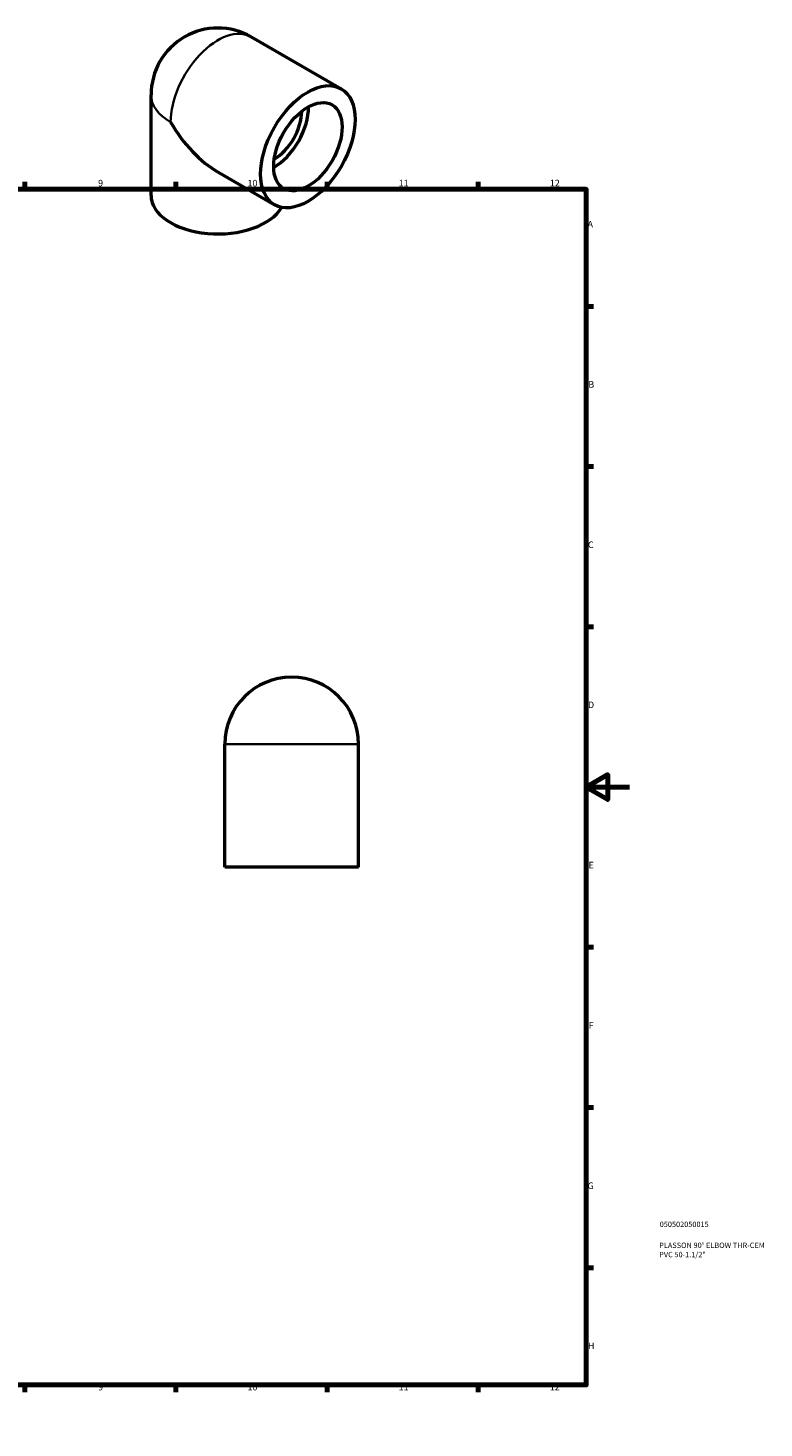
# Model space of a CAD drawing. Units: millimetres. Extents: x 0 to 903, y -253 to 649.
# Drawn here: x 562 to 903, y 0 to 649 of the extents above; entities that cross this region are included whole.
import ezdxf

# ---------------------------------------------------------------- set-up
doc = ezdxf.new("R2010")
doc.units = ezdxf.units.MM
for name, color, linetype, lineweight in [('Border (ANSI)', 7, 'Continuous', 70), ('Title (ISO)', 7, 'Continuous', 50), ('Visible (ANSI)', 7, 'Continuous', 50), ('Visible Narrow (ANSI)', 7, 'Continuous', 35)]:
    doc.layers.add(name, color=color, linetype=linetype, lineweight=lineweight)
doc.styles.add('Note Text (ANSI)', font='tahoma.ttf')
doc.styles.add('Note Text (ISO)', font='tahoma.ttf')

# ---------------------------------------------------------------- blocks, each defined once
blk = doc.blocks.new('Borders Default Border')
at = {"layer": 'Border (ANSI)'}
for p, q in [((70.08, 574), (70.08, 577.45)), ((140.17, 574), (140.17, 577.45)), ((210.25, 574), (210.25, 577.45)), ((280.33, 574), (280.33, 577.45)), ((350.42, 574), (350.42, 577.45)), ((490.58, 574), (490.58, 577.45)), ((560.67, 574), (560.67, 577.45)), ((630.75, 574), (630.75, 577.45)), ((700.83, 574), (700.83, 577.45)), ((770.92, 574), (770.92, 577.45)), ((20, 519.75), (16.55, 519.75)), ((821, 519.75), (824.45, 519.75)), ((20, 445.5), (16.55, 445.5)), ((821, 445.5), (824.45, 445.5)), ((20, 371.25), (16.55, 371.25)), ((821, 371.25), (824.45, 371.25)), ((20, 222.75), (16.55, 222.75)), ((821, 222.75), (824.45, 222.75)), ((20, 148.5), (16.55, 148.5)), ((821, 148.5), (824.45, 148.5)), ((20, 74.25), (16.55, 74.25)), ((821, 74.25), (824.45, 74.25)), ((70.08, 20), (70.08, 16.55)), ((140.17, 20), (140.17, 16.55)), ((210.25, 20), (210.25, 16.55)), ((280.33, 20), (280.33, 16.55)), ((350.42, 20), (350.42, 16.55)), ((490.58, 20), (490.58, 16.55)), ((560.67, 20), (560.67, 16.55)), ((630.75, 20), (630.75, 16.55)), ((700.83, 20), (700.83, 16.55)), ((770.92, 20), (770.92, 16.55))]:
    blk.add_line(p, q, dxfattribs=at)
at = {"layer": 'Border (ANSI)', "flags": 128}
for points in [[(420.5, 594), (420.5, 574), (414.73, 584), (426.27, 584), (420.5, 574)], [(20, 20), (20, 574), (821, 574), (821, 20), (20, 20)], [(0, 297), (20, 297), (10, 302.77), (10, 291.23), (20, 297)], [(841, 297), (821, 297), (831, 302.77), (831, 291.23), (821, 297)], [(420.5, 0), (420.5, 20), (414.73, 10), (426.27, 10), (420.5, 20)]]:
    blk.add_lwpolyline(points, dxfattribs=at)
at = {"layer": 'Border (ANSI)', "attachment_point": 7, "style": 'Note Text (ANSI)'}
for s, insert, char_height in [('1', (34.35, 574.4), 3.05), ('2', (104.2, 574.4), 3.05), ('3', (174.26, 574.34), 3.05), ('4', (244.23, 574.4), 3.05), ('5', (314.48, 574.34), 3.05), ('6', (384.49, 574.34), 3.05), ('7', (454.6, 574.4), 3.05), ('8', (524.63, 574.33), 3.05), ('9', (594.7, 574.34), 3.05), ('10', (663.96, 574.34), 3.048), ('11', (734.04, 574.4), 3.048), ('12', (804.13, 574.4), 3.048), ('A', (16.78, 555.35), 3.05), ('A', (821.63, 555.35), 3.05), ('B', (17.15, 481.1), 3.05), ('B', (821.99, 481.1), 3.05), ('C', (16.95, 406.8), 3.05), ('C', (821.8, 406.8), 3.05), ('D', (16.96, 332.6), 3.05), ('D', (821.81, 332.6), 3.05), ('E', (17.21, 258.35), 3.05), ('E', (822.05, 258.35), 3.05), ('F', (17.29, 184.1), 3.05), ('F', (822.14, 184.1), 3.05), ('G', (16.81, 109.79), 3.05), ('G', (821.66, 109.79), 3.05), ('H', (16.97, 35.6), 3.05), ('H', (821.81, 35.6), 3.05), ('1', (34.35, 16.55), 3.05), ('2', (104.2, 16.55), 3.05), ('3', (174.26, 16.49), 3.05), ('4', (244.23, 16.55), 3.05), ('5', (314.48, 16.49), 3.05), ('6', (384.49, 16.49), 3.05), ('7', (454.6, 16.55), 3.05), ('8', (524.63, 16.48), 3.05), ('9', (594.7, 16.49), 3.05), ('10', (663.96, 16.49), 3.048), ('11', (734.04, 16.55), 3.048), ('12', (804.13, 16.55), 3.048)]:
    blk.add_mtext(s, dxfattribs=dict(at, insert=insert, char_height=char_height))
blk = doc.blocks.new('Title Blocks ISO')
at = {"layer": 'Title (ISO)', "color": 232, "true_color": 0xca0064, "style": 'Note Text (ISO)'}
for tag, p in [('PART_NUMBER_001', (34.08, 73.13)), ('DESCRIPTION_001', (33.84, 63.4)), ('DESCRIPTION_002', (33.84, 59.12))]:
    blk.add_attdef(tag, p, '', height=2.5, dxfattribs=at)

msp = doc.modelspace()

# ---------------------------------------------------------------- linework, layer by layer
at = {"layer": 'Visible (ANSI)'}
for p, q in [((665.706, 644.587), (707.425, 620.563)), ((619.236, 571.123), (619.236, 617.723)), ((650.296, 581.916), (676.485, 566.835)), ((653.464, 259.927), (653.464, 316.927)), ((715.464, 259.927), (715.464, 316.927)), ((715.464, 259.927), (653.464, 259.927))]:
    msp.add_line(p, q, dxfattribs=at)
for centre, start in [((650.236, 617.723), 60.064008), ((684.464, 316.927), 0)]:
    msp.add_arc(centre, 31, start, 180, dxfattribs=at)
for major_axis in [(-15.47, -26.864), (-11.19, -19.431)]:
    msp.add_ellipse((691.955, 593.699), major_axis=major_axis, ratio=0.5780931, dxfattribs=at)
for centre, major_axis, ratio, start_param, end_param in [((676.399, 602.657), (-11.19, -19.431), 0.5780931, 0.7648729, 2.3767198), ((676.399, 602.657), (-8.952, -15.545), 0.5780931, 0.7797321, 2.3618606), ((650.236, 617.723), (-21.941, 37.955), 0.5769785, 1.5698295, 2.3571613), ((650.236, 571.123), (-31, 0), 0.5758617, 0, 2.8283856)]:
    msp.add_ellipse(centre, major_axis=major_axis, ratio=ratio, start_param=start_param, end_param=end_param, dxfattribs=at)
at = {"layer": 'Visible Narrow (ANSI)'}
msp.add_line((715.082, 316.927), (653.845, 316.927), dxfattribs=at)
for major_axis, ratio, end_param in [((15.47, 26.864), 0.5780931, 2.3542608), ((-31, 0), 0.5758617, 0.7853982)]:
    msp.add_ellipse((650.236, 617.723), major_axis=major_axis, ratio=ratio, start_param=0, end_param=end_param, dxfattribs=at)

# ---------------------------------------------------------------- block references
msp.add_blockref('Borders Default Border', (0, 0))
msp.add_blockref('Title Blocks ISO', (821, 20)).add_auto_attribs({'PART_NUMBER_001': '050502050015', 'DESCRIPTION_001': 'PLASSON 90° ELBOW THR-CEM', 'DESCRIPTION_002': 'PVC 50-1.1/2"'})

doc.saveas('drawing.dxf')
